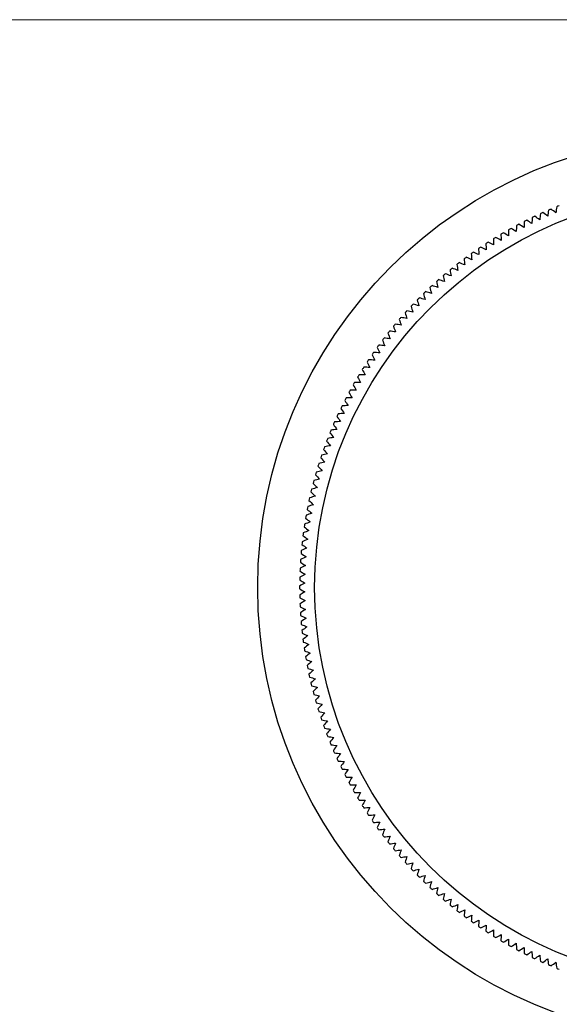
# Model space of a CAD drawing. Units: millimetres. Extents: x 5 to 292, y 5 to 205.
# Drawn here: x 82 to 118, y 139 to 205 of the extents above; entities that cross this region are included whole.
import ezdxf

# ---------------------------------------------------------------- set-up
doc = ezdxf.new("R2010")
doc.units = ezdxf.units.MM

msp = doc.modelspace()

# ---------------------------------------------------------------- linework, layer by layer
at = {"color": 7, "linetype": 'Continuous', "lineweight": 18}
msp.add_line((292, 205), (5, 205), dxfattribs=at)
at = {"color": 7, "linetype": 'Continuous', "lineweight": 25}
for radius in [30.15, 26.35]:
    msp.add_circle((127.876, 167.159), radius, dxfattribs=at)
for start, end in [(112.76726, 113.16378), (111.52588, 111.9224), (116.49139, 116.88792), (115.25001, 115.64654), (114.00864, 114.40516), (118.97415, 119.37067), (117.73277, 118.1293), (121.45691, 121.85343), (120.21553, 120.61205), (123.93967, 124.33619), (122.69829, 123.09481), (126.42243, 126.81895), (125.18105, 125.57757), (128.90519, 129.30171), (127.66381, 128.06033), (131.38795, 131.78447), (130.14657, 130.54309), (132.62933, 133.02585), (135.11208, 135.50861), (133.8707, 134.26723), (136.35346, 136.74999), (138.83622, 139.23274), (137.59484, 137.99136), (140.0776, 140.47412), (142.56036, 142.95688), (141.31898, 141.7155), (143.80174, 144.19826), (145.04312, 145.43964), (147.52588, 147.9224), (146.2845, 146.68102), (148.76726, 149.16378), (150.00864, 150.40516), (151.25001, 151.64654), (153.73277, 154.1293), (152.49139, 152.88792), (154.97415, 155.37067), (156.21553, 156.61205), (157.45691, 157.85343), (159.93967, 160.33619), (158.69829, 159.09481), (161.18105, 161.57757), (162.42243, 162.81895), (163.66381, 164.06033), (164.90519, 165.30171), (166.14657, 166.54309), (167.38795, 167.78447), (169.8707, 170.26723), (168.62933, 169.02585), (171.11208, 171.50861), (172.35346, 172.74999), (173.59484, 173.99136), (174.83622, 175.23274), (176.0776, 176.47412), (177.31898, 177.7155), (178.56036, 178.95688), (179.80174, 180.19826), (181.04312, 181.43964), (182.2845, 182.68102), (183.52588, 183.9224), (184.76726, 185.16378), (186.00864, 186.40516), (187.25001, 187.64654), (188.49139, 188.88792), (189.73277, 190.1293), (190.97415, 191.37067), (192.21553, 192.61205), (193.45691, 193.85343), (194.69829, 195.09481), (195.93967, 196.33619), (197.18105, 197.57757), (198.42243, 198.81895), (199.66381, 200.06033), (200.90519, 201.30171), (202.14657, 202.54309), (203.38795, 203.78447), (204.62933, 205.02585), (205.8707, 206.26723), (207.11208, 207.50861), (208.35346, 208.74999), (209.59484, 209.99136), (210.83622, 211.23274), (212.0776, 212.47412), (213.31898, 213.7155), (214.56036, 214.95688), (215.80174, 216.19826), (217.04312, 217.43964), (218.2845, 218.68102), (219.52588, 219.9224), (220.76726, 221.16378), (222.00864, 222.40516), (223.25001, 223.64654), (224.49139, 224.88792), (225.73277, 226.1293), (226.97415, 227.37067), (228.21553, 228.61205), (229.45691, 229.85343), (230.69829, 231.09481), (231.93967, 232.33619), (233.18105, 233.57757), (234.42243, 234.81895), (235.66381, 236.06033), (236.90519, 237.30171), (238.14657, 238.54309), (239.38795, 239.78447), (240.62933, 241.02585), (241.8707, 242.26723), (243.11208, 243.50861), (244.35346, 244.74999), (245.59484, 245.99136), (246.83622, 247.23274), (248.0776, 248.47412)]:
    msp.add_arc((127.876, 167.159), 27.35, start, end, dxfattribs=at)
for points in [[(117.118, 192.304), (117.103, 192.171), (117.088, 192.037), (117.073, 191.903)], [(117.611, 192.132), (117.505, 192.214), (117.398, 192.296), (117.292, 192.378)], [(117.665, 192.531), (117.647, 192.398), (117.629, 192.265), (117.611, 192.132)], [(116.011, 191.412), (115.899, 191.487), (115.788, 191.562), (115.676, 191.637)], [(116.039, 191.814), (116.029, 191.68), (116.02, 191.546), (116.011, 191.412)], [(116.539, 191.663), (116.429, 191.741), (116.319, 191.818), (116.209, 191.896)], [(116.575, 192.065), (116.563, 191.931), (116.551, 191.797), (116.539, 191.663)], [(117.073, 191.903), (116.964, 191.983), (116.856, 192.063), (116.748, 192.143)], [(114.462, 190.994), (114.462, 190.859), (114.461, 190.725), (114.461, 190.59)], [(114.971, 190.875), (114.857, 190.946), (114.742, 191.016), (114.627, 191.086)], [(114.982, 191.279), (114.978, 191.144), (114.975, 191.01), (114.971, 190.875)], [(115.488, 191.149), (115.375, 191.222), (115.262, 191.295), (115.149, 191.367)], [(115.507, 191.552), (115.501, 191.418), (115.495, 191.284), (115.488, 191.149)], [(113.442, 190.39), (113.448, 190.256), (113.453, 190.122), (113.458, 189.987)], [(113.956, 190.294), (113.838, 190.359), (113.721, 190.424), (113.603, 190.489)], [(113.949, 190.697), (113.951, 190.563), (113.954, 190.429), (113.956, 190.294)], [(114.461, 190.59), (114.344, 190.658), (114.228, 190.726), (114.112, 190.793)], [(112.449, 189.743), (112.461, 189.609), (112.472, 189.475), (112.483, 189.341)], [(112.967, 189.669), (112.847, 189.729), (112.726, 189.789), (112.606, 189.849)], [(112.942, 190.072), (112.951, 189.938), (112.959, 189.804), (112.967, 189.669)], [(113.458, 189.987), (113.339, 190.05), (113.22, 190.112), (113.101, 190.175)], [(111.486, 189.054), (111.503, 188.92), (111.519, 188.787), (111.536, 188.653)], [(112.006, 189.002), (111.883, 189.057), (111.76, 189.112), (111.638, 189.166)], [(111.964, 189.403), (111.978, 189.27), (111.992, 189.136), (112.006, 189.002)], [(112.483, 189.341), (112.361, 189.398), (112.24, 189.456), (112.118, 189.513)], [(111.075, 188.294), (110.949, 188.344), (110.824, 188.393), (110.699, 188.442)], [(111.015, 188.693), (111.035, 188.56), (111.055, 188.427), (111.075, 188.294)], [(111.536, 188.653), (111.412, 188.706), (111.288, 188.758), (111.165, 188.809)], [(110.175, 187.547), (110.048, 187.591), (109.921, 187.634), (109.794, 187.678)], [(110.098, 187.943), (110.124, 187.811), (110.149, 187.679), (110.175, 187.547)], [(110.621, 187.925), (110.494, 187.972), (110.368, 188.019), (110.242, 188.065)], [(110.553, 188.323), (110.575, 188.191), (110.598, 188.058), (110.621, 187.925)], [(109.214, 187.153), (109.246, 187.022), (109.277, 186.892), (109.308, 186.761)], [(109.737, 187.158), (109.609, 187.2), (109.481, 187.241), (109.353, 187.282)], [(109.652, 187.553), (109.68, 187.421), (109.709, 187.29), (109.737, 187.158)], [(108.888, 186.354), (108.758, 186.389), (108.629, 186.425), (108.499, 186.46)], [(108.786, 186.744), (108.82, 186.614), (108.854, 186.484), (108.888, 186.354)], [(109.308, 186.761), (109.179, 186.799), (109.05, 186.837), (108.922, 186.876)], [(107.955, 185.899), (107.995, 185.77), (108.035, 185.642), (108.074, 185.513)], [(108.477, 185.938), (108.346, 185.971), (108.216, 186.003), (108.085, 186.036)], [(108.366, 186.326), (108.403, 186.197), (108.44, 186.067), (108.477, 185.938)], [(107.681, 185.08), (107.549, 185.107), (107.418, 185.134), (107.286, 185.161)], [(107.554, 185.463), (107.596, 185.335), (107.639, 185.208), (107.681, 185.08)], [(108.074, 185.513), (107.943, 185.543), (107.812, 185.573), (107.681, 185.603)], [(106.78, 184.565), (106.828, 184.44), (106.876, 184.314), (106.924, 184.188)], [(107.298, 184.638), (107.165, 184.663), (107.033, 184.687), (106.901, 184.711)], [(107.162, 185.018), (107.207, 184.892), (107.253, 184.765), (107.298, 184.638)], [(106.56, 183.731), (106.427, 183.749), (106.293, 183.767), (106.16, 183.786)], [(106.408, 184.104), (106.459, 183.98), (106.509, 183.855), (106.56, 183.731)], [(106.924, 184.188), (106.791, 184.21), (106.658, 184.231), (106.526, 184.252)], [(105.694, 183.158), (105.75, 183.036), (105.806, 182.914), (105.862, 182.792)], [(106.206, 183.265), (106.072, 183.28), (105.939, 183.296), (105.805, 183.311)], [(106.046, 183.635), (106.099, 183.512), (106.152, 183.388), (106.206, 183.265)], [(105.353, 182.674), (105.411, 182.553), (105.47, 182.432), (105.529, 182.311)], [(105.862, 182.792), (105.728, 182.804), (105.594, 182.817), (105.461, 182.829)], [(105.206, 181.823), (105.071, 181.83), (104.937, 181.837), (104.803, 181.844)], [(105.022, 182.182), (105.083, 182.063), (105.144, 181.943), (105.206, 181.823)], [(105.529, 182.311), (105.394, 182.321), (105.26, 182.33), (105.126, 182.34)], [(104.392, 181.178), (104.459, 181.061), (104.525, 180.944), (104.592, 180.827)], [(104.893, 181.329), (104.759, 181.333), (104.624, 181.336), (104.49, 181.34)], [(104.702, 181.684), (104.765, 181.565), (104.829, 181.447), (104.893, 181.329)], [(104.094, 180.666), (104.163, 180.551), (104.232, 180.435), (104.301, 180.32)], [(104.592, 180.827), (104.457, 180.828), (104.323, 180.829), (104.188, 180.83)], [(104.021, 179.806), (103.887, 179.801), (103.753, 179.796), (103.618, 179.791)], [(103.807, 180.148), (103.879, 180.034), (103.95, 179.92), (104.021, 179.806)], [(104.301, 180.32), (104.166, 180.318), (104.032, 180.316), (103.898, 180.314)], [(103.753, 179.286), (103.619, 179.278), (103.484, 179.271), (103.35, 179.263)], [(103.531, 179.623), (103.605, 179.511), (103.679, 179.399), (103.753, 179.286)], [(103.014, 178.557), (103.093, 178.448), (103.172, 178.339), (103.25, 178.23)], [(103.496, 178.761), (103.362, 178.75), (103.228, 178.739), (103.094, 178.729)], [(103.267, 179.093), (103.343, 178.982), (103.42, 178.872), (103.496, 178.761)], [(102.773, 178.016), (102.854, 177.908), (102.935, 177.801), (103.016, 177.694)], [(103.25, 178.23), (103.116, 178.216), (102.983, 178.203), (102.849, 178.189)], [(102.544, 177.469), (102.627, 177.364), (102.71, 177.258), (102.794, 177.153)], [(103.016, 177.694), (102.883, 177.677), (102.749, 177.661), (102.616, 177.644)], [(102.583, 176.607), (102.45, 176.585), (102.318, 176.562), (102.185, 176.54)], [(102.327, 176.918), (102.412, 176.814), (102.498, 176.711), (102.583, 176.607)], [(102.794, 177.153), (102.661, 177.133), (102.528, 177.114), (102.395, 177.095)], [(102.384, 176.057), (102.252, 176.032), (102.12, 176.007), (101.988, 175.981)], [(102.121, 176.362), (102.209, 176.26), (102.297, 176.159), (102.384, 176.057)], [(101.747, 175.238), (101.839, 175.14), (101.931, 175.042), (102.023, 174.944)], [(102.198, 175.502), (102.066, 175.474), (101.935, 175.446), (101.803, 175.419)], [(101.928, 175.802), (102.018, 175.702), (102.108, 175.602), (102.198, 175.502)], [(101.578, 174.67), (101.672, 174.574), (101.766, 174.478), (101.86, 174.382)], [(102.023, 174.944), (101.892, 174.913), (101.761, 174.883), (101.63, 174.852)], [(101.421, 174.098), (101.517, 174.005), (101.614, 173.911), (101.71, 173.817)], [(101.86, 174.382), (101.73, 174.349), (101.6, 174.315), (101.47, 174.281)], [(101.572, 173.248), (101.443, 173.209), (101.315, 173.17), (101.186, 173.131)], [(101.277, 173.524), (101.375, 173.432), (101.473, 173.34), (101.572, 173.248)], [(101.71, 173.817), (101.58, 173.78), (101.451, 173.744), (101.322, 173.708)], [(101.446, 172.677), (101.318, 172.635), (101.191, 172.593), (101.063, 172.551)], [(101.145, 172.946), (101.246, 172.856), (101.346, 172.767), (101.446, 172.677)], [(101.333, 172.103), (101.206, 172.058), (101.079, 172.014), (100.952, 171.969)], [(101.026, 172.365), (101.128, 172.278), (101.23, 172.191), (101.333, 172.103)], [(101.232, 171.527), (101.106, 171.48), (100.98, 171.432), (100.855, 171.385)], [(100.92, 171.783), (101.024, 171.697), (101.128, 171.612), (101.232, 171.527)], [(101.143, 170.949), (101.019, 170.899), (100.894, 170.848), (100.769, 170.798)], [(100.826, 171.197), (100.932, 171.115), (101.038, 171.032), (101.143, 170.949)], [(100.676, 170.022), (100.786, 169.944), (100.895, 169.866), (101.004, 169.787)], [(101.068, 170.369), (100.944, 170.316), (100.82, 170.263), (100.697, 170.21)], [(100.745, 170.61), (100.852, 170.53), (100.96, 170.449), (101.068, 170.369)], [(100.621, 169.432), (100.732, 169.356), (100.843, 169.28), (100.954, 169.204)], [(101.004, 169.787), (100.882, 169.732), (100.759, 169.676), (100.637, 169.621)], [(100.578, 168.841), (100.69, 168.768), (100.803, 168.694), (100.916, 168.621)], [(100.954, 169.204), (100.832, 169.146), (100.711, 169.088), (100.59, 169.03)], [(100.89, 168.036), (100.772, 167.973), (100.653, 167.909), (100.535, 167.846)], [(100.548, 168.249), (100.662, 168.178), (100.776, 168.107), (100.89, 168.036)], [(100.916, 168.621), (100.796, 168.56), (100.676, 168.499), (100.556, 168.438)], [(100.878, 167.451), (100.76, 167.385), (100.643, 167.319), (100.526, 167.254)], [(100.531, 167.657), (100.646, 167.588), (100.762, 167.52), (100.878, 167.451)], [(100.526, 167.064), (100.643, 166.998), (100.76, 166.932), (100.878, 166.866)], [(100.878, 166.866), (100.762, 166.798), (100.646, 166.729), (100.531, 166.661)], [(100.535, 166.472), (100.653, 166.408), (100.772, 166.345), (100.89, 166.282)], [(100.89, 166.282), (100.776, 166.211), (100.662, 166.14), (100.548, 166.069)], [(100.556, 165.88), (100.676, 165.819), (100.796, 165.758), (100.916, 165.697)], [(100.916, 165.697), (100.803, 165.624), (100.69, 165.55), (100.578, 165.477)], [(100.59, 165.288), (100.711, 165.23), (100.832, 165.172), (100.954, 165.113)], [(100.954, 165.113), (100.843, 165.038), (100.732, 164.962), (100.621, 164.886)], [(100.637, 164.697), (100.759, 164.642), (100.882, 164.586), (101.004, 164.531)], [(101.004, 164.531), (100.895, 164.452), (100.786, 164.374), (100.676, 164.296)], [(100.697, 164.108), (100.82, 164.055), (100.944, 164.002), (101.068, 163.949)], [(101.068, 163.949), (100.96, 163.868), (100.852, 163.788), (100.745, 163.707)], [(100.769, 163.52), (100.894, 163.47), (101.019, 163.419), (101.143, 163.369)], [(101.143, 163.369), (101.038, 163.286), (100.932, 163.203), (100.826, 163.12)], [(100.855, 162.933), (100.98, 162.886), (101.106, 162.838), (101.232, 162.791)], [(101.232, 162.791), (101.128, 162.706), (101.024, 162.62), (100.92, 162.535)], [(100.952, 162.349), (101.079, 162.304), (101.206, 162.259), (101.333, 162.215)], [(101.333, 162.215), (101.23, 162.127), (101.128, 162.04), (101.026, 161.952)], [(101.063, 161.767), (101.191, 161.725), (101.318, 161.683), (101.446, 161.641)], [(101.446, 161.641), (101.346, 161.551), (101.246, 161.461), (101.145, 161.372)], [(101.186, 161.187), (101.315, 161.148), (101.443, 161.109), (101.572, 161.069)], [(101.572, 161.069), (101.473, 160.978), (101.375, 160.886), (101.277, 160.794)], [(101.322, 160.61), (101.451, 160.574), (101.58, 160.537), (101.71, 160.501)], [(101.71, 160.501), (101.614, 160.407), (101.517, 160.313), (101.421, 160.219)], [(101.47, 160.037), (101.6, 160.003), (101.73, 159.969), (101.86, 159.936)], [(101.86, 159.936), (101.766, 159.84), (101.672, 159.744), (101.578, 159.648)], [(101.63, 159.466), (101.761, 159.435), (101.892, 159.405), (102.023, 159.374)], [(102.023, 159.374), (101.931, 159.276), (101.839, 159.178), (101.747, 159.08)], [(101.803, 158.899), (101.935, 158.871), (102.066, 158.843), (102.198, 158.815)], [(102.198, 158.815), (102.108, 158.715), (102.018, 158.616), (101.928, 158.516)], [(101.988, 158.336), (102.12, 158.311), (102.252, 158.286), (102.384, 158.261)], [(102.384, 158.261), (102.297, 158.159), (102.209, 158.057), (102.121, 157.956)], [(102.185, 157.778), (102.318, 157.755), (102.45, 157.733), (102.583, 157.711)], [(102.583, 157.711), (102.498, 157.607), (102.412, 157.503), (102.327, 157.4)], [(102.395, 157.223), (102.528, 157.204), (102.661, 157.185), (102.794, 157.165)], [(102.794, 157.165), (102.71, 157.06), (102.627, 156.954), (102.544, 156.849)], [(102.616, 156.674), (102.749, 156.657), (102.883, 156.641), (103.016, 156.624)], [(103.016, 156.624), (102.935, 156.517), (102.854, 156.409), (102.773, 156.302)], [(102.849, 156.129), (102.983, 156.115), (103.116, 156.102), (103.25, 156.088)], [(103.25, 156.088), (103.172, 155.979), (103.093, 155.87), (103.014, 155.761)], [(103.094, 155.589), (103.228, 155.578), (103.362, 155.568), (103.496, 155.557)], [(103.496, 155.557), (103.42, 155.446), (103.343, 155.336), (103.267, 155.225)], [(103.35, 155.055), (103.484, 155.047), (103.619, 155.039), (103.753, 155.032)], [(103.753, 155.032), (103.679, 154.919), (103.605, 154.807), (103.531, 154.695)], [(103.618, 154.526), (103.753, 154.522), (103.887, 154.517), (104.021, 154.512)], [(104.021, 154.512), (103.95, 154.398), (103.879, 154.284), (103.807, 154.17)], [(103.898, 154.004), (104.032, 154.002), (104.166, 154), (104.301, 153.998)], [(104.301, 153.998), (104.232, 153.883), (104.163, 153.767), (104.094, 153.652)], [(104.188, 153.488), (104.323, 153.488), (104.457, 153.489), (104.592, 153.49)], [(104.592, 153.49), (104.525, 153.373), (104.459, 153.257), (104.392, 153.14)], [(104.49, 152.978), (104.624, 152.981), (104.759, 152.985), (104.893, 152.989)], [(104.893, 152.989), (104.829, 152.871), (104.765, 152.752), (104.702, 152.634)], [(104.803, 152.474), (104.937, 152.481), (105.071, 152.488), (105.206, 152.495)], [(105.206, 152.495), (105.144, 152.375), (105.083, 152.255), (105.022, 152.136)], [(105.126, 151.978), (105.26, 151.987), (105.394, 151.997), (105.529, 152.007)], [(105.529, 152.007), (105.47, 151.886), (105.411, 151.765), (105.353, 151.644)], [(105.461, 151.488), (105.594, 151.501), (105.728, 151.514), (105.862, 151.526)], [(105.862, 151.526), (105.806, 151.404), (105.75, 151.282), (105.694, 151.16)], [(105.805, 151.007), (105.939, 151.022), (106.072, 151.038), (106.206, 151.053)], [(106.206, 151.053), (106.152, 150.93), (106.099, 150.806), (106.046, 150.683)], [(106.16, 150.532), (106.293, 150.551), (106.427, 150.569), (106.56, 150.587)], [(106.56, 150.587), (106.509, 150.463), (106.459, 150.338), (106.408, 150.214)], [(106.526, 150.066), (106.658, 150.087), (106.791, 150.108), (106.924, 150.129)], [(106.924, 150.129), (106.876, 150.004), (106.828, 149.878), (106.78, 149.753)], [(106.901, 149.607), (107.033, 149.631), (107.165, 149.655), (107.298, 149.68)], [(107.298, 149.68), (107.253, 149.553), (107.207, 149.426), (107.162, 149.3)], [(107.286, 149.157), (107.418, 149.184), (107.549, 149.211), (107.681, 149.238)], [(107.681, 149.238), (107.639, 149.11), (107.596, 148.983), (107.554, 148.855)], [(107.681, 148.715), (107.812, 148.745), (107.943, 148.775), (108.074, 148.804)], [(108.074, 148.804), (108.035, 148.676), (107.995, 148.548), (107.955, 148.419)], [(108.085, 148.282), (108.216, 148.314), (108.346, 148.347), (108.477, 148.38)], [(108.477, 148.38), (108.44, 148.25), (108.403, 148.121), (108.366, 147.992)], [(108.499, 147.857), (108.629, 147.893), (108.758, 147.928), (108.888, 147.964)], [(108.888, 147.964), (108.854, 147.834), (108.82, 147.704), (108.786, 147.574)], [(108.922, 147.442), (109.05, 147.48), (109.179, 147.519), (109.308, 147.557)], [(109.308, 147.557), (109.277, 147.426), (109.246, 147.295), (109.214, 147.165)], [(109.353, 147.036), (109.481, 147.077), (109.609, 147.118), (109.737, 147.159)], [(109.737, 147.159), (109.709, 147.028), (109.68, 146.897), (109.652, 146.765)], [(109.794, 146.64), (109.921, 146.683), (110.048, 146.727), (110.175, 146.771)], [(110.175, 146.771), (110.149, 146.639), (110.124, 146.507), (110.098, 146.375)], [(110.242, 146.253), (110.368, 146.299), (110.494, 146.346), (110.621, 146.392)], [(110.621, 146.392), (110.598, 146.26), (110.575, 146.127), (110.553, 145.995)], [(110.699, 145.876), (110.824, 145.925), (110.949, 145.974), (111.075, 146.023)], [(111.075, 146.023), (111.055, 145.89), (111.035, 145.757), (111.015, 145.625)], [(111.165, 145.508), (111.288, 145.56), (111.412, 145.612), (111.536, 145.664)], [(111.536, 145.664), (111.519, 145.531), (111.503, 145.398), (111.486, 145.264)], [(111.638, 145.151), (111.76, 145.206), (111.883, 145.261), (112.006, 145.315)], [(112.006, 145.315), (111.992, 145.182), (111.978, 145.048), (111.964, 144.914)], [(112.118, 144.805), (112.24, 144.862), (112.361, 144.919), (112.483, 144.977)], [(112.483, 144.977), (112.472, 144.843), (112.461, 144.709), (112.449, 144.575)], [(112.606, 144.469), (112.726, 144.529), (112.847, 144.589), (112.967, 144.649)], [(112.967, 144.649), (112.959, 144.514), (112.951, 144.38), (112.942, 144.246)], [(113.101, 144.143), (113.22, 144.206), (113.339, 144.268), (113.458, 144.331)], [(113.458, 144.331), (113.453, 144.196), (113.448, 144.062), (113.442, 143.928)], [(113.603, 143.828), (113.721, 143.894), (113.838, 143.959), (113.956, 144.024)], [(113.956, 144.024), (113.954, 143.889), (113.951, 143.755), (113.949, 143.621)], [(114.112, 143.525), (114.228, 143.592), (114.344, 143.66), (114.461, 143.728)], [(114.461, 143.728), (114.461, 143.593), (114.462, 143.459), (114.462, 143.324)], [(114.627, 143.232), (114.742, 143.302), (114.857, 143.372), (114.971, 143.443)], [(114.971, 143.443), (114.975, 143.308), (114.978, 143.174), (114.982, 143.039)], [(115.149, 142.951), (115.262, 143.023), (115.375, 143.096), (115.488, 143.169)], [(115.488, 143.169), (115.495, 143.034), (115.501, 142.9), (115.507, 142.766)], [(115.676, 142.681), (115.788, 142.756), (115.899, 142.831), (116.011, 142.906)], [(116.011, 142.906), (116.02, 142.772), (116.029, 142.637), (116.039, 142.503)], [(116.209, 142.422), (116.319, 142.499), (116.429, 142.577), (116.539, 142.654)], [(116.539, 142.654), (116.551, 142.52), (116.563, 142.387), (116.575, 142.253)], [(116.748, 142.175), (116.856, 142.255), (116.964, 142.335), (117.073, 142.415)], [(117.073, 142.415), (117.088, 142.281), (117.103, 142.147), (117.118, 142.014)], [(117.292, 141.94), (117.398, 142.022), (117.505, 142.104), (117.611, 142.186)], [(117.611, 142.186), (117.629, 142.053), (117.647, 141.92), (117.665, 141.787)]]:
    msp.add_open_spline(points, degree=3, dxfattribs=at)

doc.saveas('drawing.dxf')
